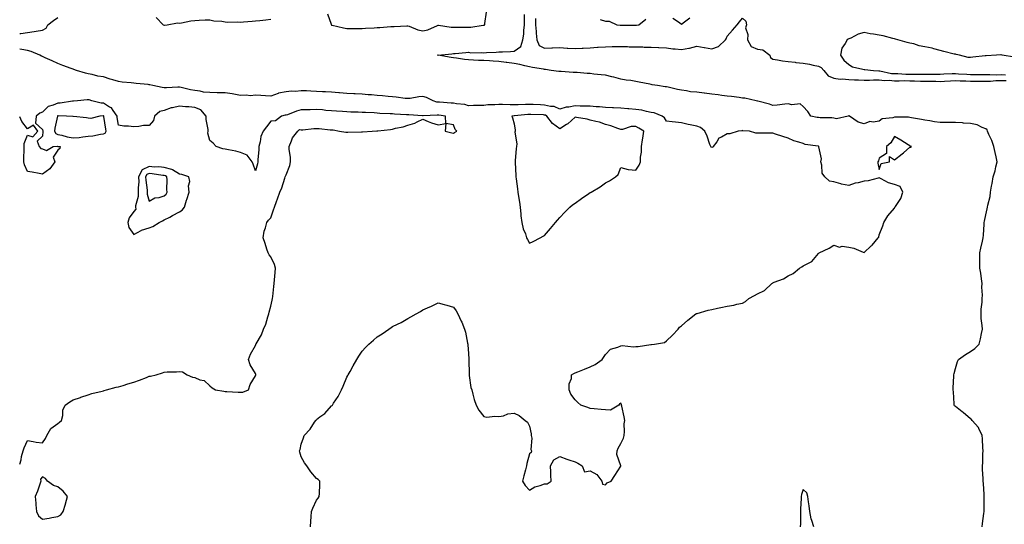
# Model space of a CAD drawing. Units: inches. Extents: x 944723 to 947363, y 7247738 to 7250378.
# Drawn here: x 944723 to 945370, y 7249294 to 7249625 of the extents above; entities that cross this region are included whole.
import ezdxf

# ---------------------------------------------------------------- set-up
doc = ezdxf.new("R2010")
doc.units = ezdxf.units.IN
doc.header["$MEASUREMENT"] = 0
doc.layers.add('Contour_94477247', color=7, linetype='Continuous', true_color=0x0c5170)

msp = doc.modelspace()

# ---------------------------------------------------------------- linework, layer by layer
at = {"layer": 'Contour_94477247'}
for points in [[(944925.26, 7249629.13, 3225), (944927.74, 7249622.23, 3225), (944927.84, 7249621.92, 3225), (944927.92, 7249621.79, 3225), (944928.05, 7249621.72, 3225), (944928.29, 7249621.68, 3225), (944935.93, 7249619.8, 3225), (944938.05, 7249619.46, 3225), (944940.62, 7249619.35, 3225), (944945.6, 7249619.47, 3225), (944948.05, 7249619.36, 3225), (944950.24, 7249619.73, 3225), (944956, 7249619.87, 3225), (944958.05, 7249620.14, 3225), (944959.8, 7249620.17, 3225), (944966.92, 7249620.79, 3225), (944968.05, 7249620.82, 3225), (944969.13, 7249620.84, 3225), (944977.42, 7249621.3, 3225), (944978.05, 7249621.31, 3225), (944978.92, 7249621.05, 3225), (944984.8, 7249618.67, 3225), (944988.05, 7249617.95, 3225), (944991.35, 7249618.62, 3225), (944997.65, 7249621.52, 3225), (944998.05, 7249621.65, 3225), (944998.33, 7249621.64, 3225), (945006.52, 7249620.39, 3225), (945008.05, 7249620.37, 3225), (945009.6, 7249620.37, 3225), (945016.47, 7249620.34, 3225), (945018.05, 7249620.34, 3225), (945019.65, 7249620.32, 3225), (945027.71, 7249621.58, 3225), (945028.05, 7249621.57, 3225), (945028.31, 7249621.66, 3225), (945028.68, 7249621.92, 3225), (945028.78, 7249622.65, 3225), (945029.75, 7249630.22, 3225)], [(945355.59, 7249291.92, 3224), (945355.89, 7249294.08, 3224), (945356.83, 7249300.7, 3224), (945357, 7249301.92, 3224), (945357.01, 7249302.96, 3224), (945356.92, 7249310.79, 3224), (945356.93, 7249311.92, 3224), (945356.86, 7249313.11, 3224), (945356.5, 7249320.37, 3224), (945356.41, 7249321.92, 3224), (945356.41, 7249323.56, 3224), (945355.93, 7249329.8, 3224), (945355.92, 7249331.92, 3224), (945356.05, 7249333.92, 3224), (945356.1, 7249339.97, 3224), (945356.21, 7249341.92, 3224), (945356.09, 7249343.88, 3224), (945355.87, 7249349.74, 3224), (945355.72, 7249351.92, 3224), (945353.48, 7249356.49, 3224), (945353.26, 7249357.13, 3224), (945349.17, 7249361.92, 3224), (945348.61, 7249362.48, 3224), (945348.05, 7249362.9, 3224), (945343.11, 7249366.98, 3224), (945342.51, 7249367.46, 3224), (945338.05, 7249370.99, 3224), (945337.55, 7249371.42, 3224), (945337.3, 7249371.92, 3224), (945337.23, 7249372.74, 3224), (945336.71, 7249380.58, 3224), (945336.59, 7249381.92, 3224), (945336.65, 7249383.32, 3224), (945337.01, 7249390.88, 3224), (945337.05, 7249391.92, 3224), (945337.21, 7249392.76, 3224), (945338.05, 7249395.94, 3224), (945339.37, 7249400.6, 3224), (945340.18, 7249401.92, 3224), (945344.77, 7249405.2, 3224), (945348.05, 7249407.07, 3224), (945350.82, 7249409.15, 3224), (945353.7, 7249411.92, 3224), (945354.59, 7249415.38, 3224), (945355.15, 7249419.02, 3224), (945355.77, 7249421.92, 3224), (945355.66, 7249424.31, 3224), (945355.05, 7249428.92, 3224), (945354.92, 7249431.92, 3224), (945354.93, 7249435.04, 3224), (945355.64, 7249439.51, 3224), (945355.64, 7249441.92, 3224), (945355.76, 7249444.21, 3224), (945355.54, 7249449.41, 3224), (945355.66, 7249451.92, 3224), (945355.15, 7249454.82, 3224), (945354.8, 7249458.67, 3224), (945354.1, 7249461.92, 3224), (945354.16, 7249465.81, 3224), (945354.06, 7249467.93, 3224), (945354.1, 7249471.92, 3224), (945354.85, 7249475.12, 3224), (945355.78, 7249479.65, 3224), (945356.29, 7249481.92, 3224), (945356.44, 7249483.53, 3224), (945356.89, 7249490.76, 3224), (945356.99, 7249491.92, 3224), (945357.12, 7249492.85, 3224), (945358.05, 7249496.93, 3224), (945358.98, 7249500.99, 3224), (945359.16, 7249501.92, 3224), (945359.37, 7249503.24, 3224), (945360.86, 7249509.11, 3224), (945361.22, 7249511.92, 3224), (945361.89, 7249515.76, 3224), (945362.29, 7249517.68, 3224), (945362.97, 7249521.92, 3224), (945364.09, 7249525.88, 3224), (945364.68, 7249528.55, 3224), (945365.55, 7249531.92, 3224), (945364.84, 7249535.13, 3224), (945364.12, 7249537.99, 3224), (945363.31, 7249541.92, 3224), (945362.03, 7249545.9, 3224), (945360.1, 7249549.87, 3224), (945359.26, 7249551.92, 3224), (945359.03, 7249552.9, 3224), (945358.05, 7249553.52, 3224), (945355.62, 7249554.35, 3224), (945352.38, 7249556.25, 3224), (945348.05, 7249556.92, 3224), (945343.43, 7249557.3, 3224), (945342.62, 7249557.35, 3224), (945338.05, 7249557.72, 3224), (945333.8, 7249557.67, 3224), (945332.34, 7249557.63, 3224), (945328.05, 7249557.58, 3224), (945324.23, 7249558.1, 3224), (945321.29, 7249558.68, 3224), (945318.05, 7249559.16, 3224), (945315.67, 7249559.54, 3224), (945309.15, 7249560.82, 3224), (945308.05, 7249561, 3224), (945307.21, 7249561.08, 3224), (945298.86, 7249561.11, 3224), (945298.05, 7249561.17, 3224), (945296.91, 7249560.78, 3224), (945289.98, 7249559.99, 3224), (945288.05, 7249558.6, 3224), (945284.04, 7249557.91, 3224), (945281.72, 7249558.25, 3224), (945278.05, 7249556.81, 3224), (945274.13, 7249558, 3224), (945268.42, 7249561.92, 3224), (945268.16, 7249562.03, 3224), (945268.05, 7249562.05, 3224), (945267.91, 7249562.06, 3224), (945267.51, 7249561.92, 3224), (945259.9, 7249560.07, 3224), (945258.05, 7249560.53, 3224), (945256.9, 7249560.77, 3224), (945249.27, 7249560.7, 3224), (945248.05, 7249560.88, 3224), (945247.19, 7249561.06, 3224), (945243.09, 7249561.92, 3224), (945240.97, 7249564.84, 3224), (945238.05, 7249568.13, 3224), (945235.97, 7249569.84, 3224), (945230.64, 7249569.33, 3224), (945228.05, 7249570.04, 3224), (945225.95, 7249569.82, 3224), (945220.97, 7249569, 3224), (945218.05, 7249568.74, 3224), (945215.84, 7249569.71, 3224), (945208.25, 7249571.72, 3224), (945208.05, 7249571.79, 3224), (945207.93, 7249571.8, 3224), (945207.03, 7249571.92, 3224), (945199.73, 7249573.6, 3224), (945198.05, 7249573.76, 3224), (945195.97, 7249574, 3224), (945190.81, 7249574.68, 3224), (945188.05, 7249575.02, 3224), (945184.47, 7249575.5, 3224), (945182.01, 7249575.88, 3224), (945178.05, 7249576.39, 3224), (945173.1, 7249576.97, 3224), (945172.98, 7249576.99, 3224), (945168.05, 7249577.6, 3224), (945163.98, 7249577.85, 3224), (945161.41, 7249578.56, 3224), (945158.05, 7249578.87, 3224), (945155.48, 7249579.35, 3224), (945149.16, 7249580.81, 3224), (945148.05, 7249581.03, 3224), (945147.28, 7249581.15, 3224), (945142.33, 7249581.92, 3224), (945138.63, 7249582.5, 3224), (945138.05, 7249582.58, 3224), (945137.2, 7249582.77, 3224), (945130.29, 7249584.16, 3224), (945128.05, 7249584.66, 3224), (945124.76, 7249585.21, 3224), (945121.64, 7249585.51, 3224), (945118.05, 7249586.25, 3224), (945113.57, 7249587.44, 3224), (945112.29, 7249587.68, 3224), (945108.05, 7249588.69, 3224), (945105.23, 7249589.1, 3224), (945100.43, 7249589.54, 3224), (945098.05, 7249589.86, 3224), (945096.07, 7249589.94, 3224), (945089.53, 7249590.44, 3224), (945088.05, 7249590.5, 3224), (945086.72, 7249590.59, 3224), (945078.88, 7249591.09, 3224), (945078.05, 7249591.15, 3224), (945077.37, 7249591.24, 3224), (945072.39, 7249591.92, 3224), (945068.56, 7249592.43, 3224), (945068.05, 7249592.52, 3224), (945067.33, 7249592.64, 3224), (945060.04, 7249593.91, 3224), (945058.05, 7249594.27, 3224), (945055.02, 7249594.95, 3224), (945051.84, 7249595.71, 3224), (945048.05, 7249596.52, 3224), (945043.26, 7249597.13, 3224), (945042.79, 7249597.18, 3224), (945038.05, 7249597.78, 3224), (945034.12, 7249597.99, 3224), (945031.83, 7249598.14, 3224), (945028.05, 7249598.36, 3224), (945024.61, 7249598.48, 3224), (945021.27, 7249598.7, 3224), (945018.05, 7249598.82, 3224), (945015.3, 7249599.17, 3224), (945010.09, 7249599.88, 3224), (945008.05, 7249600.13, 3224), (945006.53, 7249600.4, 3224), (944998.11, 7249601.86, 3224), (944998.05, 7249601.87, 3224), (944998.01, 7249601.88, 3224), (944997.73, 7249601.92, 3224), (944998.03, 7249601.94, 3224), (944998.05, 7249601.95, 3224), (944998.08, 7249601.95, 3224), (945007.09, 7249602.88, 3224), (945008.05, 7249603.06, 3224), (945009.25, 7249603.12, 3224), (945016.24, 7249603.73, 3224), (945018.05, 7249603.8, 3224), (945019.65, 7249603.52, 3224), (945026.23, 7249603.74, 3224), (945028.05, 7249603.51, 3224), (945029.8, 7249603.67, 3224), (945036.13, 7249603.84, 3224), (945038.05, 7249604.04, 3224), (945040.34, 7249604.21, 3224), (945045.53, 7249604.44, 3224), (945048.05, 7249604.63, 3224), (945052.39, 7249607.58, 3224), (945053.79, 7249611.92, 3224), (945054.33, 7249615.64, 3224), (945054.32, 7249618.19, 3224), (945054.74, 7249621.92, 3224), (945054.84, 7249625.13, 3224), (945054.84, 7249628.71, 3224)], [(944723, 7249616.17, 3225), (944723.73, 7249616.24, 3225), (944728.05, 7249616.77, 3225), (944732.48, 7249617.49, 3225), (944733.77, 7249617.64, 3225), (944738.05, 7249618.29, 3225), (944740.37, 7249619.6, 3225), (944741.59, 7249621.92, 3225), (944745.2, 7249624.77, 3225), (944748.05, 7249626.71, 3225)], [(944812.76, 7249626.63, 3225), (944817.39, 7249621.92, 3225), (944817.87, 7249621.74, 3225), (944818.05, 7249621.72, 3225), (944818.25, 7249621.72, 3225), (944819.84, 7249621.92, 3225), (944826.75, 7249623.22, 3225), (944828.05, 7249623.03, 3225), (944829.31, 7249623.18, 3225), (944835.41, 7249624.56, 3225), (944838.05, 7249624.81, 3225), (944841, 7249624.87, 3225), (944844.92, 7249625.05, 3225), (944848.05, 7249625.1, 3225), (944850.67, 7249624.54, 3225), (944855.78, 7249624.19, 3225), (944858.05, 7249623.8, 3225), (944859.8, 7249623.67, 3225), (944866.17, 7249623.8, 3225), (944868.05, 7249623.68, 3225), (944870.02, 7249623.89, 3225), (944875.77, 7249624.2, 3225), (944878.05, 7249624.48, 3225), (944880.94, 7249624.81, 3225), (944884.87, 7249625.1, 3225), (944888.05, 7249625.5, 3225)], [(945062.11, 7249625.98, 3224), (945062.09, 7249621.92, 3224), (945062.5, 7249617.47, 3224), (945062.49, 7249616.36, 3224), (945063, 7249611.92, 3224), (945064.4, 7249608.27, 3224), (945068.05, 7249606.46, 3224), (945072.82, 7249606.69, 3224), (945073.25, 7249606.72, 3224), (945078.05, 7249606.93, 3224), (945082.77, 7249606.64, 3224), (945083.35, 7249606.62, 3224), (945088.05, 7249606.33, 3224), (945092.63, 7249606.5, 3224), (945093.44, 7249606.53, 3224), (945098.05, 7249606.71, 3224), (945102.89, 7249607.08, 3224), (945103.22, 7249607.09, 3224), (945108.05, 7249607.44, 3224), (945112.43, 7249607.54, 3224), (945113.66, 7249607.53, 3224), (945118.05, 7249607.62, 3224), (945122.45, 7249607.52, 3224), (945123.52, 7249607.39, 3224), (945128.05, 7249607.3, 3224), (945132.67, 7249607.3, 3224), (945133.38, 7249607.25, 3224), (945138.05, 7249607.24, 3224), (945143, 7249606.97, 3224), (945143.09, 7249606.96, 3224), (945148.05, 7249606.72, 3224), (945152.26, 7249606.13, 3224), (945153.78, 7249606.19, 3224), (945158.05, 7249605.75, 3224), (945162.74, 7249606.61, 3224), (945163.34, 7249606.63, 3224), (945168.05, 7249607.85, 3224), (945173.01, 7249606.88, 3224), (945173.1, 7249606.87, 3224), (945178.05, 7249606.1, 3224), (945182.27, 7249607.7, 3224), (945186.97, 7249611.92, 3224), (945187.38, 7249612.59, 3224), (945188.05, 7249614.44, 3224), (945191.59, 7249618.38, 3224), (945194.69, 7249621.92, 3224), (945196.05, 7249623.92, 3224), (945198.05, 7249626.17, 3224), (945200.4, 7249624.27, 3224), (945200.77, 7249621.92, 3224), (945200.15, 7249619.82, 3224), (945201.66, 7249615.53, 3224), (945201.3, 7249611.92, 3224), (945203.84, 7249607.71, 3224), (945208.05, 7249605.84, 3224), (945211.54, 7249605.41, 3224), (945216.03, 7249601.92, 3224), (945216.47, 7249600.34, 3224), (945218.05, 7249599.27, 3224), (945221.1, 7249598.87, 3224), (945224.35, 7249598.22, 3224), (945228.05, 7249597.81, 3224), (945232.68, 7249597.29, 3224), (945233.27, 7249597.14, 3224), (945238.05, 7249596.75, 3224), (945242.2, 7249596.07, 3224), (945244.54, 7249595.43, 3224), (945248.05, 7249594.73, 3224), (945249.92, 7249593.79, 3224), (945251.55, 7249591.92, 3224), (945254.45, 7249588.32, 3224), (945258.05, 7249586.84, 3224), (945262.28, 7249586.15, 3224), (945263.64, 7249586.33, 3224), (945268.05, 7249585.91, 3224), (945271.78, 7249585.65, 3224), (945274.32, 7249585.65, 3224), (945278.05, 7249585.42, 3224), (945281.57, 7249585.44, 3224), (945284.33, 7249585.64, 3224), (945288.05, 7249585.66, 3224), (945291.43, 7249585.3, 3224), (945294.58, 7249585.39, 3224), (945298.05, 7249585.1, 3224), (945301.18, 7249585.05, 3224), (945304.77, 7249585.2, 3224), (945308.05, 7249585.16, 3224), (945311.24, 7249585.11, 3224), (945315.09, 7249584.88, 3224), (945318.05, 7249584.83, 3224), (945320.95, 7249584.82, 3224), (945325.23, 7249584.74, 3224), (945328.05, 7249584.73, 3224), (945330.99, 7249584.86, 3224), (945334.91, 7249585.06, 3224), (945338.05, 7249585.2, 3224), (945341.18, 7249585.05, 3224), (945345, 7249584.97, 3224), (945348.05, 7249584.83, 3224), (945350.94, 7249584.81, 3224), (945355.15, 7249584.82, 3224), (945358.05, 7249584.8, 3224), (945361.02, 7249584.89, 3224), (945364.69, 7249585.28, 3224), (945368.05, 7249585.38, 3224), (945371.37, 7249585.24, 3224)], [(945104.63, 7249625.34, 3225), (945108.05, 7249624.28, 3225), (945110.44, 7249624.31, 3225), (945115.6, 7249621.92, 3225), (945117.74, 7249621.61, 3225), (945118.05, 7249621.58, 3225), (945118.4, 7249621.57, 3225), (945127.73, 7249621.6, 3225), (945128.05, 7249621.59, 3225), (945128.37, 7249621.6, 3225), (945130.05, 7249621.92, 3225), (945134.48, 7249625.49, 3225)], [(945152.34, 7249626.21, 3225), (945156.64, 7249623.33, 3225), (945158.05, 7249622.39, 3225), (945160.01, 7249623.88, 3225), (945163.49, 7249626.48, 3225)], [(945376.8, 7249600.67, 3225), (945368.85, 7249601.92, 3225), (945368.2, 7249602.07, 3225), (945368.05, 7249602.09, 3225), (945367.88, 7249602.09, 3225), (945364.97, 7249601.92, 3225), (945358.38, 7249601.59, 3225), (945358.05, 7249601.55, 3225), (945357.64, 7249601.51, 3225), (945349.46, 7249600.51, 3225), (945348.05, 7249600.4, 3225), (945346.53, 7249600.4, 3225), (945340.66, 7249601.92, 3225), (945338.57, 7249602.44, 3225), (945338.05, 7249602.5, 3225), (945337.29, 7249602.68, 3225), (945330.46, 7249604.33, 3225), (945328.05, 7249604.92, 3225), (945323.91, 7249606.06, 3225), (945322.76, 7249606.63, 3225), (945318.05, 7249607.34, 3225), (945314.13, 7249608, 3225), (945310.68, 7249609.29, 3225), (945308.05, 7249609.92, 3225), (945306.43, 7249610.3, 3225), (945300.16, 7249611.92, 3225), (945298.65, 7249612.52, 3225), (945298.05, 7249612.73, 3225), (945297.02, 7249612.95, 3225), (945290.67, 7249614.54, 3225), (945288.05, 7249615.04, 3225), (945284.3, 7249615.67, 3225), (945282.1, 7249615.97, 3225), (945278.05, 7249616.73, 3225), (945274.16, 7249615.81, 3225), (945269.28, 7249613.15, 3225), (945268.05, 7249612.66, 3225), (945267.63, 7249612.34, 3225), (945266.96, 7249611.92, 3225), (945265.68, 7249609.55, 3225), (945263.37, 7249606.6, 3225), (945262.58, 7249601.92, 3225), (945264.74, 7249598.61, 3225), (945268.05, 7249595.73, 3225), (945270.33, 7249594.2, 3225), (945277.19, 7249592.78, 3225), (945278.05, 7249592.46, 3225), (945278.57, 7249592.44, 3225), (945284.14, 7249591.92, 3225), (945287.82, 7249591.69, 3225), (945288.05, 7249591.69, 3225), (945288.3, 7249591.67, 3225), (945296.11, 7249589.98, 3225), (945298.05, 7249589.82, 3225), (945300.18, 7249589.79, 3225), (945305.56, 7249589.43, 3225), (945308.05, 7249589.4, 3225), (945310.61, 7249589.36, 3225), (945315.66, 7249589.53, 3225), (945318.05, 7249589.49, 3225), (945320.5, 7249589.47, 3225), (945325.65, 7249589.52, 3225), (945328.05, 7249589.5, 3225), (945330.36, 7249589.61, 3225), (945335.91, 7249589.78, 3225), (945338.05, 7249589.88, 3225), (945340.2, 7249589.77, 3225), (945345.56, 7249589.43, 3225), (945348.05, 7249589.32, 3225), (945350.67, 7249589.3, 3225), (945355.35, 7249589.22, 3225), (945358.05, 7249589.21, 3225), (945360.69, 7249589.28, 3225), (945365.19, 7249589.06, 3225), (945368.05, 7249589.14, 3225), (945370.95, 7249589.02, 3225)], [(944914.08, 7249291.92, 3225), (944914.28, 7249295.69, 3225), (944914.62, 7249298.49, 3225), (944914.86, 7249301.92, 3225), (944915.71, 7249304.26, 3225), (944918.05, 7249309.39, 3225), (944919.1, 7249310.87, 3225), (944919.87, 7249311.92, 3225), (944919.97, 7249313.84, 3225), (944920.25, 7249319.72, 3225), (944920.36, 7249321.92, 3225), (944919.11, 7249322.98, 3225), (944918.05, 7249323.66, 3225), (944914.31, 7249328.18, 3225), (944911.65, 7249331.92, 3225), (944910.16, 7249334.03, 3225), (944908.05, 7249337.96, 3225), (944907.08, 7249340.95, 3225), (944906.95, 7249341.92, 3225), (944907.26, 7249342.71, 3225), (944908.05, 7249346.28, 3225), (944909.62, 7249350.35, 3225), (944909.99, 7249351.92, 3225), (944913.88, 7249356.09, 3225), (944916.78, 7249360.65, 3225), (944917.65, 7249361.92, 3225), (944917.84, 7249362.13, 3225), (944918.05, 7249362.46, 3225), (944920.28, 7249364.15, 3225), (944923.51, 7249366.46, 3225), (944928.05, 7249371.44, 3225), (944928.32, 7249371.65, 3225), (944928.51, 7249371.92, 3225), (944929.37, 7249373.24, 3225), (944932.39, 7249377.58, 3225), (944934.6, 7249381.92, 3225), (944935.63, 7249384.34, 3225), (944938.05, 7249390.28, 3225), (944938.67, 7249391.3, 3225), (944939.01, 7249391.92, 3225), (944940.21, 7249394.08, 3225), (944942.2, 7249397.77, 3225), (944944.68, 7249401.92, 3225), (944945.9, 7249404.07, 3225), (944948.05, 7249407.46, 3225), (944950.27, 7249409.7, 3225), (944952.51, 7249411.92, 3225), (944955.46, 7249414.51, 3225), (944958.05, 7249416.76, 3225), (944961.17, 7249418.8, 3225), (944965.55, 7249421.92, 3225), (944967.08, 7249422.89, 3225), (944968.05, 7249423.5, 3225), (944971.28, 7249425.15, 3225), (944973.65, 7249426.32, 3225), (944978.05, 7249428.77, 3225), (944980.12, 7249429.85, 3225), (944983.52, 7249431.92, 3225), (944986.42, 7249433.55, 3225), (944988.05, 7249434.46, 3225), (944992.64, 7249436.51, 3225), (944993.21, 7249436.76, 3225), (944998.05, 7249439.05, 3225), (945001.91, 7249438.06, 3225), (945003.78, 7249437.65, 3225), (945008.05, 7249436.35, 3225), (945009.93, 7249433.8, 3225), (945011.05, 7249431.92, 3225), (945013.29, 7249427.16, 3225), (945013.59, 7249426.38, 3225), (945015.47, 7249421.92, 3225), (945015.98, 7249419.85, 3225), (945017.38, 7249412.59, 3225), (945017.53, 7249411.92, 3225), (945017.58, 7249411.45, 3225), (945018.05, 7249405.81, 3225), (945018.22, 7249402.09, 3225), (945018.24, 7249401.92, 3225), (945018.25, 7249401.72, 3225), (945018.38, 7249392.25, 3225), (945018.41, 7249391.92, 3225), (945018.52, 7249391.45, 3225), (945019.63, 7249383.5, 3225), (945020.09, 7249381.92, 3225), (945020.93, 7249379.04, 3225), (945021.64, 7249375.51, 3225), (945023.05, 7249371.92, 3225), (945024.81, 7249368.68, 3225), (945028.05, 7249364.46, 3225), (945030.07, 7249363.94, 3225), (945035.21, 7249364.76, 3225), (945038.05, 7249364.39, 3225), (945041.11, 7249364.98, 3225), (945043.88, 7249366.09, 3225), (945048.05, 7249366.55, 3225), (945051.32, 7249365.19, 3225), (945055.32, 7249361.92, 3225), (945056.76, 7249360.63, 3225), (945058.05, 7249358.12, 3225), (945059.12, 7249352.99, 3225), (945059.3, 7249351.92, 3225), (945059.67, 7249350.3, 3225), (945058.97, 7249342.84, 3225), (945059.49, 7249341.92, 3225), (945059.19, 7249340.78, 3225), (945058.05, 7249339.8, 3225), (945056.45, 7249333.52, 3225), (945056.18, 7249331.92, 3225), (945055.49, 7249329.36, 3225), (945054.47, 7249325.5, 3225), (945053.47, 7249321.92, 3225), (945055.32, 7249319.19, 3225), (945058.05, 7249316.12, 3225), (945061.71, 7249318.26, 3225), (945065.2, 7249319.07, 3225), (945068.05, 7249320.13, 3225), (945069.81, 7249320.16, 3225), (945072.38, 7249321.92, 3225), (945072.11, 7249325.98, 3225), (945072.2, 7249327.77, 3225), (945072, 7249331.92, 3225), (945074.09, 7249335.88, 3225), (945078.05, 7249338.18, 3225), (945082.56, 7249336.43, 3225), (945083.98, 7249335.99, 3225), (945088.05, 7249334.59, 3225), (945089.8, 7249333.67, 3225), (945092.72, 7249331.92, 3225), (945094.23, 7249328.1, 3225), (945098.05, 7249328.67, 3225), (945102.35, 7249326.22, 3225), (945105.75, 7249321.92, 3225), (945106.16, 7249320.03, 3225), (945108.05, 7249319.54, 3225), (945109.18, 7249320.79, 3225), (945111.74, 7249321.92, 3225), (945114.28, 7249325.69, 3225), (945118.05, 7249331.81, 3225), (945118.07, 7249331.9, 3225), (945118.07, 7249331.94, 3225), (945118.05, 7249332.01, 3225), (945115.51, 7249339.38, 3225), (945115.81, 7249341.92, 3225), (945116.28, 7249343.69, 3225), (945118.05, 7249346.63, 3225), (945119.84, 7249350.13, 3225), (945120.34, 7249351.92, 3225), (945120.65, 7249354.52, 3225), (945120.32, 7249359.65, 3225), (945120.73, 7249361.92, 3225), (945120.38, 7249364.25, 3225), (945118.81, 7249371.16, 3225), (945118.68, 7249371.92, 3225), (945118.52, 7249372.39, 3225), (945118.05, 7249373.14, 3225), (945117.37, 7249372.6, 3225), (945116.76, 7249371.92, 3225), (945111.38, 7249368.59, 3225), (945108.05, 7249368.73, 3225), (945105.15, 7249369.02, 3225), (945100.52, 7249369.45, 3225), (945098.05, 7249369.7, 3225), (945096.39, 7249370.26, 3225), (945091.91, 7249371.92, 3225), (945089.87, 7249373.74, 3225), (945088.05, 7249375.35, 3225), (945085.29, 7249379.16, 3225), (945084.07, 7249381.92, 3225), (945084.13, 7249385.84, 3225), (945085.61, 7249389.48, 3225), (945085.71, 7249391.92, 3225), (945087.24, 7249392.73, 3225), (945088.05, 7249393.07, 3225), (945089.98, 7249393.85, 3225), (945094.31, 7249395.66, 3225), (945098.05, 7249397.12, 3225), (945101.35, 7249398.62, 3225), (945105.92, 7249401.92, 3225), (945106.68, 7249403.29, 3225), (945108.05, 7249405.1, 3225), (945111.25, 7249408.72, 3225), (945116.12, 7249409.99, 3225), (945118.05, 7249410.9, 3225), (945118.92, 7249411.05, 3225), (945126.38, 7249410.25, 3225), (945128.05, 7249410.43, 3225), (945129.45, 7249410.52, 3225), (945137.83, 7249411.7, 3225), (945138.05, 7249411.71, 3225), (945138.25, 7249411.72, 3225), (945140.28, 7249411.92, 3225), (945146.92, 7249413.05, 3225), (945148.05, 7249414.21, 3225), (945152.09, 7249417.88, 3225), (945155.82, 7249421.92, 3225), (945156.77, 7249423.2, 3225), (945158.05, 7249424.13, 3225), (945162.17, 7249427.8, 3225), (945167.38, 7249431.92, 3225), (945167.86, 7249432.11, 3225), (945168.05, 7249432.12, 3225), (945168.31, 7249432.18, 3225), (945175.65, 7249434.32, 3225), (945178.05, 7249434.84, 3225), (945181.78, 7249435.65, 3225), (945183.88, 7249436.09, 3225), (945188.05, 7249437.03, 3225), (945192.36, 7249437.61, 3225), (945194.48, 7249438.35, 3225), (945198.05, 7249439.04, 3225), (945200, 7249439.97, 3225), (945202.19, 7249441.92, 3225), (945206.08, 7249443.89, 3225), (945208.05, 7249445, 3225), (945212.64, 7249447.33, 3225), (945217.42, 7249451.92, 3225), (945217.8, 7249452.17, 3225), (945218.05, 7249452.36, 3225), (945218.86, 7249452.73, 3225), (945225.1, 7249454.87, 3225), (945228.05, 7249456.89, 3225), (945231.52, 7249458.45, 3225), (945235.52, 7249461.92, 3225), (945237.15, 7249462.82, 3225), (945238.05, 7249463.41, 3225), (945241.45, 7249465.32, 3225), (945243.73, 7249466.24, 3225), (945248.05, 7249471.55, 3225), (945248.25, 7249471.72, 3225), (945248.51, 7249471.92, 3225), (945254.98, 7249474.99, 3225), (945258.05, 7249477.16, 3225), (945261.81, 7249475.68, 3225), (945263.64, 7249476.33, 3225), (945268.05, 7249475.81, 3225), (945271.21, 7249475.08, 3225), (945277.49, 7249472.48, 3225), (945278.05, 7249472.3, 3225), (945282.67, 7249476.54, 3225), (945283.07, 7249476.9, 3225), (945283.26, 7249477.13, 3225), (945287.36, 7249481.92, 3225), (945287.64, 7249482.33, 3225), (945288.05, 7249483.77, 3225), (945290.26, 7249489.71, 3225), (945290.92, 7249491.92, 3225), (945293.64, 7249496.33, 3225), (945298.05, 7249501.35, 3225), (945298.27, 7249501.7, 3225), (945298.3, 7249501.92, 3225), (945298.61, 7249502.48, 3225), (945302.14, 7249507.83, 3225), (945303.4, 7249511.92, 3225), (945301.83, 7249515.7, 3225), (945298.05, 7249516.97, 3225), (945294.07, 7249517.94, 3225), (945289.26, 7249520.71, 3225), (945288.05, 7249521.23, 3225), (945287.32, 7249521.19, 3225), (945280.71, 7249519.26, 3225), (945278.05, 7249519.18, 3225), (945274.25, 7249518.12, 3225), (945272.15, 7249517.82, 3225), (945268.05, 7249516.17, 3225), (945263.21, 7249517.08, 3225), (945262.64, 7249517.33, 3225), (945258.05, 7249518.67, 3225), (945255.26, 7249519.13, 3225), (945252.16, 7249521.92, 3225), (945250.58, 7249524.45, 3225), (945250.31, 7249529.66, 3225), (945249.63, 7249531.92, 3225), (945250.01, 7249533.88, 3225), (945248.2, 7249541.77, 3225), (945248.28, 7249541.92, 3225), (945248.05, 7249542.04, 3225), (945247.87, 7249542.1, 3225), (945239.26, 7249543.13, 3225), (945238.05, 7249543.8, 3225), (945235.17, 7249544.8, 3225), (945231.76, 7249545.63, 3225), (945228.05, 7249547.38, 3225), (945224.56, 7249548.43, 3225), (945219.88, 7249550.09, 3225), (945218.05, 7249550.69, 3225), (945216.84, 7249550.71, 3225), (945209.36, 7249550.61, 3225), (945208.05, 7249550.62, 3225), (945206.85, 7249550.72, 3225), (945202.79, 7249551.92, 3225), (945198.4, 7249552.27, 3225), (945198.05, 7249552.31, 3225), (945197.69, 7249552.28, 3225), (945195.17, 7249551.92, 3225), (945189.81, 7249550.16, 3225), (945188.05, 7249550.33, 3225), (945184.2, 7249548.07, 3225), (945182.53, 7249547.44, 3225), (945181.19, 7249545.06, 3225), (945178.93, 7249541.92, 3225), (945178.58, 7249541.39, 3225), (945178.05, 7249541.17, 3225), (945177.6, 7249541.47, 3225), (945177.24, 7249541.92, 3225), (945176.72, 7249543.25, 3225), (945174.82, 7249548.69, 3225), (945173.41, 7249551.92, 3225), (945170.41, 7249554.28, 3225), (945168.05, 7249555.36, 3225), (945163.76, 7249556.21, 3225), (945162.49, 7249556.36, 3225), (945158.05, 7249557.43, 3225), (945154.04, 7249557.91, 3225), (945151.82, 7249558.15, 3225), (945148.05, 7249558.61, 3225), (945146.85, 7249560.72, 3225), (945145.34, 7249561.92, 3225), (945140.09, 7249563.96, 3225), (945138.05, 7249564.33, 3225), (945135.12, 7249564.85, 3225), (945131.88, 7249565.75, 3225), (945128.05, 7249566.28, 3225), (945123.32, 7249566.65, 3225), (945122.84, 7249566.71, 3225), (945118.05, 7249567.05, 3225), (945113.42, 7249567.29, 3225), (945112.63, 7249567.34, 3225), (945108.05, 7249567.58, 3225), (945104.01, 7249567.88, 3225), (945101.89, 7249568.08, 3225), (945098.05, 7249568.38, 3225), (945094.6, 7249568.47, 3225), (945091.48, 7249568.49, 3225), (945088.05, 7249568.59, 3225), (945083.89, 7249567.76, 3225), (945082.15, 7249567.82, 3225), (945078.05, 7249566.34, 3225), (945074.27, 7249568.14, 3225), (945071.83, 7249568.14, 3225), (945068.05, 7249569.06, 3225), (945065.32, 7249569.19, 3225), (945060.51, 7249569.46, 3225), (945058.05, 7249569.58, 3225), (945055.56, 7249569.43, 3225), (945050.62, 7249569.35, 3225), (945048.05, 7249569.2, 3225), (945045.34, 7249569.21, 3225), (945040.41, 7249569.56, 3225), (945038.05, 7249569.57, 3225), (945035.31, 7249569.18, 3225), (945030.63, 7249569.34, 3225), (945028.05, 7249568.8, 3225), (945024.89, 7249568.76, 3225), (945021.21, 7249568.76, 3225), (945018.05, 7249568.73, 3225), (945015.59, 7249569.46, 3225), (945010.07, 7249569.9, 3225), (945008.05, 7249570.33, 3225), (945006.59, 7249570.46, 3225), (944999.04, 7249570.93, 3225), (944998.05, 7249571.02, 3225), (944997.24, 7249571.11, 3225), (944994.75, 7249571.92, 3225), (944990.34, 7249574.21, 3225), (944988.05, 7249574.76, 3225), (944985.33, 7249574.64, 3225), (944979.6, 7249573.47, 3225), (944978.05, 7249573.38, 3225), (944976.45, 7249573.52, 3225), (944970.53, 7249574.4, 3225), (944968.05, 7249574.6, 3225), (944965.16, 7249574.81, 3225), (944961.4, 7249575.27, 3225), (944958.05, 7249575.48, 3225), (944954.22, 7249575.75, 3225), (944952.08, 7249575.95, 3225), (944948.05, 7249576.22, 3225), (944943.52, 7249576.45, 3225), (944942.64, 7249576.51, 3225), (944938.05, 7249576.74, 3225), (944933.32, 7249577.19, 3225), (944932.76, 7249577.21, 3225), (944928.05, 7249577.61, 3225), (944923.93, 7249577.8, 3225), (944922.06, 7249577.91, 3225), (944918.05, 7249578.09, 3225), (944914.34, 7249578.21, 3225), (944911.59, 7249578.38, 3225), (944908.05, 7249578.5, 3225), (944904.24, 7249578.11, 3225), (944901.71, 7249578.26, 3225), (944898.05, 7249577.73, 3225), (944893.12, 7249576.85, 3225), (944892.82, 7249576.69, 3225), (944888.05, 7249575.09, 3225), (944884.66, 7249575.31, 3225), (944881.59, 7249575.46, 3225), (944878.05, 7249575.7, 3225), (944874.66, 7249575.31, 3225), (944871.87, 7249575.74, 3225), (944868.05, 7249575.46, 3225), (944863.75, 7249576.22, 3225), (944862.65, 7249576.52, 3225), (944858.05, 7249577.14, 3225), (944853.38, 7249577.25, 3225), (944852.76, 7249577.21, 3225), (944848.05, 7249577.31, 3225), (944843.79, 7249577.66, 3225), (944841.63, 7249578.34, 3225), (944838.05, 7249578.8, 3225), (944835.3, 7249579.17, 3225), (944829.23, 7249580.74, 3225), (944828.05, 7249580.94, 3225), (944827.03, 7249580.9, 3225), (944819.51, 7249580.46, 3225), (944818.05, 7249580.42, 3225), (944816.7, 7249580.57, 3225), (944810.55, 7249581.92, 3225), (944808.59, 7249582.46, 3225), (944808.05, 7249582.54, 3225), (944807.36, 7249582.61, 3225), (944799.51, 7249583.38, 3225), (944798.05, 7249583.57, 3225), (944796.18, 7249583.79, 3225), (944790.37, 7249584.24, 3225), (944788.05, 7249584.54, 3225), (944784.25, 7249585.72, 3225), (944782.38, 7249586.25, 3225), (944778.05, 7249587.71, 3225), (944774.33, 7249588.2, 3225), (944770.67, 7249589.3, 3225), (944768.05, 7249589.76, 3225), (944766.28, 7249590.15, 3225), (944760.36, 7249591.92, 3225), (944758.61, 7249592.48, 3225), (944758.05, 7249592.66, 3225), (944756.84, 7249593.13, 3225), (944751.34, 7249595.21, 3225), (944748.05, 7249596.54, 3225), (944744.42, 7249598.29, 3225), (944739.76, 7249600.21, 3225), (944738.05, 7249600.96, 3225), (944737.42, 7249601.3, 3225), (944736.14, 7249601.92, 3225), (944730.44, 7249604.31, 3225), (944728.05, 7249605.1, 3225), (944724.35, 7249605.62, 3225), (944723, 7249605.81, 3225)], [(944723, 7249333.05, 3226), (944724.01, 7249335.96, 3226), (944724.28, 7249338.15, 3226), (944725.22, 7249341.92, 3226), (944726.02, 7249343.95, 3226), (944728.05, 7249348.69, 3226), (944731.92, 7249348.05, 3226), (944733.78, 7249347.65, 3226), (944738.05, 7249347.06, 3226), (944739.97, 7249350, 3226), (944740.75, 7249351.92, 3226), (944743.36, 7249356.61, 3226), (944748.05, 7249359.93, 3226), (944749.27, 7249360.7, 3226), (944750.45, 7249361.92, 3226), (944751.27, 7249365.14, 3226), (944751.4, 7249368.57, 3226), (944753, 7249371.92, 3226), (944755.86, 7249374.11, 3226), (944758.05, 7249375.29, 3226), (944762.95, 7249377.02, 3226), (944763.24, 7249377.11, 3226), (944768.05, 7249378.7, 3226), (944770.47, 7249379.5, 3226), (944777.12, 7249380.99, 3226), (944778.05, 7249381.26, 3226), (944778.54, 7249381.43, 3226), (944780.09, 7249381.92, 3226), (944786.35, 7249383.62, 3226), (944788.05, 7249383.98, 3226), (944790.98, 7249384.85, 3226), (944794.08, 7249385.89, 3226), (944798.05, 7249386.94, 3226), (944801.74, 7249388.23, 3226), (944806.3, 7249390.17, 3226), (944808.05, 7249390.86, 3226), (944808.97, 7249391, 3226), (944812.62, 7249391.92, 3226), (944816.79, 7249393.18, 3226), (944818.05, 7249393.68, 3226), (944819.93, 7249393.8, 3226), (944826.08, 7249393.89, 3226), (944828.05, 7249394.06, 3226), (944830.01, 7249393.88, 3226), (944833.11, 7249391.92, 3226), (944836.51, 7249390.38, 3226), (944838.05, 7249389.98, 3226), (944841.37, 7249388.6, 3226), (944844.17, 7249388.04, 3226), (944848.05, 7249384.54, 3226), (944849.48, 7249383.35, 3226), (944851.8, 7249381.92, 3226), (944857.13, 7249381, 3226), (944858.05, 7249380.86, 3226), (944859.15, 7249380.82, 3226), (944866.58, 7249380.45, 3226), (944868.05, 7249380.39, 3226), (944869.61, 7249380.36, 3226), (944873.44, 7249381.92, 3226), (944874.53, 7249385.44, 3226), (944878.05, 7249391.13, 3226), (944878.19, 7249391.78, 3226), (944878.19, 7249391.92, 3226), (944878.18, 7249392.05, 3226), (944878.05, 7249392.68, 3226), (944874.51, 7249398.38, 3226), (944873.48, 7249401.92, 3226), (944874.65, 7249405.32, 3226), (944878.05, 7249411.01, 3226), (944878.22, 7249411.75, 3226), (944878.25, 7249411.92, 3226), (944878.44, 7249412.31, 3226), (944881.86, 7249418.11, 3226), (944883.2, 7249421.92, 3226), (944884.75, 7249425.22, 3226), (944886.11, 7249429.98, 3226), (944886.82, 7249431.92, 3226), (944887.01, 7249432.96, 3226), (944888.05, 7249436.96, 3226), (944889.04, 7249440.93, 3226), (944889.25, 7249441.92, 3226), (944889.38, 7249443.25, 3226), (944890.02, 7249449.95, 3226), (944890.21, 7249451.92, 3226), (944890.39, 7249454.26, 3226), (944890.95, 7249459.02, 3226), (944891.16, 7249461.92, 3226), (944890.47, 7249464.34, 3226), (944888.05, 7249469.4, 3226), (944886.89, 7249470.76, 3226), (944886.33, 7249471.92, 3226), (944885.49, 7249474.48, 3226), (944884.35, 7249478.22, 3226), (944883.06, 7249481.92, 3226), (944883.62, 7249486.35, 3226), (944884.59, 7249488.46, 3226), (944885.38, 7249491.92, 3226), (944886.54, 7249493.43, 3226), (944888.05, 7249494.93, 3226), (944889.76, 7249500.21, 3226), (944890.57, 7249501.92, 3226), (944891.9, 7249505.77, 3226), (944892.51, 7249507.46, 3226), (944893.96, 7249511.92, 3226), (944895.26, 7249514.71, 3226), (944897.24, 7249521.11, 3226), (944897.54, 7249521.92, 3226), (944897.64, 7249522.33, 3226), (944898.05, 7249523.31, 3226), (944900.5, 7249529.47, 3226), (944900.9, 7249531.92, 3226), (944900.95, 7249534.82, 3226), (944900.06, 7249539.91, 3226), (944900.11, 7249541.92, 3226), (944901.72, 7249545.59, 3226), (944902.27, 7249547.7, 3226), (944905.84, 7249551.92, 3226), (944906.85, 7249553.12, 3226), (944908.05, 7249552.93, 3226), (944909.06, 7249552.93, 3226), (944916.34, 7249553.63, 3226), (944918.05, 7249553.63, 3226), (944919.84, 7249553.71, 3226), (944927.18, 7249552.79, 3226), (944928.05, 7249552.85, 3226), (944928.97, 7249552.84, 3226), (944933.32, 7249551.92, 3226), (944937.47, 7249551.34, 3226), (944938.05, 7249551.26, 3226), (944938.71, 7249551.26, 3226), (944947.77, 7249551.64, 3226), (944948.05, 7249551.64, 3226), (944948.32, 7249551.65, 3226), (944954.77, 7249551.92, 3226), (944957.82, 7249552.15, 3226), (944958.05, 7249552.19, 3226), (944958.37, 7249552.24, 3226), (944966.84, 7249553.13, 3226), (944968.05, 7249553.38, 3226), (944970.04, 7249553.91, 3226), (944975.08, 7249554.89, 3226), (944978.05, 7249555.88, 3226), (944982.69, 7249557.28, 3226), (944984.25, 7249558.12, 3226), (944988.05, 7249559.79, 3226), (944991.57, 7249558.4, 3226), (944993.63, 7249557.5, 3226), (944998.05, 7249556.05, 3226), (945003.05, 7249556.92, 3226), (945002.78, 7249551.92, 3226), (945007, 7249550.87, 3226), (945008.05, 7249550.77, 3226), (945008.91, 7249551.06, 3226), (945010.31, 7249551.92, 3226), (945009.19, 7249553.06, 3226), (945008.05, 7249556.18, 3226), (945003.05, 7249556.92, 3226), (945002.9, 7249561.92, 3226), (944998.53, 7249562.4, 3226), (944998.05, 7249562.44, 3226), (944997.46, 7249562.51, 3226), (944988.25, 7249562.12, 3226), (944988.05, 7249562.15, 3226), (944987.83, 7249562.14, 3226), (944978.83, 7249562.7, 3226), (944978.05, 7249562.67, 3226), (944977.24, 7249562.73, 3226), (944969.31, 7249563.18, 3226), (944968.05, 7249563.28, 3226), (944966.59, 7249563.38, 3226), (944959.83, 7249563.7, 3226), (944958.05, 7249563.81, 3226), (944956.04, 7249563.93, 3226), (944950.32, 7249564.19, 3226), (944948.05, 7249564.32, 3226), (944945.56, 7249564.41, 3226), (944940.63, 7249564.5, 3226), (944938.05, 7249564.59, 3226), (944935.11, 7249564.86, 3226), (944931.21, 7249565.08, 3226), (944928.05, 7249565.41, 3226), (944924.3, 7249565.67, 3226), (944922.04, 7249565.91, 3226), (944918.05, 7249566.18, 3226), (944913.87, 7249566.1, 3226), (944912.15, 7249566.02, 3226), (944908.05, 7249565.94, 3226), (944904.94, 7249565.03, 3226), (944898.94, 7249562.81, 3226), (944898.05, 7249562.52, 3226), (944897.58, 7249562.39, 3226), (944895.13, 7249561.92, 3226), (944891.1, 7249558.87, 3226), (944888.05, 7249558.48, 3226), (944885.24, 7249554.73, 3226), (944883.11, 7249551.92, 3226), (944881.43, 7249548.54, 3226), (944881.09, 7249544.96, 3226), (944880.22, 7249541.92, 3226), (944880.24, 7249539.73, 3226), (944879.43, 7249533.3, 3226), (944879.45, 7249531.92, 3226), (944879.36, 7249530.61, 3226), (944878.05, 7249525.8, 3226), (944876.5, 7249530.37, 3226), (944875.76, 7249531.92, 3226), (944872.43, 7249536.3, 3226), (944868.05, 7249537.96, 3226), (944865.05, 7249538.92, 3226), (944860.34, 7249539.63, 3226), (944858.05, 7249540.21, 3226), (944856.56, 7249540.43, 3226), (944852.08, 7249541.92, 3226), (944850.14, 7249544.01, 3226), (944848.05, 7249545.76, 3226), (944846.73, 7249550.6, 3226), (944846.96, 7249551.92, 3226), (944846.87, 7249553.1, 3226), (944845.68, 7249559.55, 3226), (944845.54, 7249561.92, 3226), (944842.15, 7249566.02, 3226), (944838.05, 7249567.45, 3226), (944834.11, 7249567.98, 3226), (944831.97, 7249568, 3226), (944828.05, 7249568.42, 3226), (944823.55, 7249567.42, 3226), (944822.55, 7249567.42, 3226), (944818.05, 7249565.6, 3226), (944815.17, 7249564.8, 3226), (944811.53, 7249561.92, 3226), (944810.98, 7249558.99, 3226), (944808.05, 7249555.79, 3226), (944804.35, 7249555.62, 3226), (944801.23, 7249555.1, 3226), (944798.05, 7249554.92, 3226), (944794.6, 7249555.37, 3226), (944791.46, 7249555.33, 3226), (944788.05, 7249555.94, 3226), (944787.16, 7249561.03, 3226), (944787.01, 7249561.92, 3226), (944784.4, 7249565.57, 3226), (944783.43, 7249567.3, 3226), (944782.13, 7249567.84, 3226), (944778.05, 7249570.32, 3226), (944776.55, 7249570.42, 3226), (944770.48, 7249571.92, 3226), (944768.65, 7249572.52, 3226), (944768.05, 7249572.6, 3226), (944767.39, 7249572.58, 3226), (944760.91, 7249571.92, 3226), (944758.29, 7249571.68, 3226), (944758.05, 7249571.68, 3226), (944757.79, 7249571.66, 3226), (944749.58, 7249570.39, 3226), (944748.05, 7249570.3, 3226), (944745.1, 7249568.97, 3226), (944741.78, 7249568.19, 3226), (944738.05, 7249564.36, 3226), (944736.17, 7249563.8, 3226), (944733.92, 7249561.92, 3226), (944733.35, 7249557.22, 3226), (944738.05, 7249553.02, 3226), (944738.18, 7249552.05, 3226), (944738.18, 7249551.92, 3226), (944738.29, 7249551.68, 3226), (944738.05, 7249548.62, 3226), (944734.52, 7249545.45, 3226), (944735.72, 7249541.92, 3226), (944736.81, 7249540.68, 3226), (944738.05, 7249540.4, 3226), (944740.68, 7249539.29, 3226), (944745.06, 7249541.92, 3226), (944747.84, 7249542.13, 3226), (944748.05, 7249542.03, 3226), (944748.14, 7249542.01, 3226), (944749.71, 7249541.92, 3226), (944749.44, 7249540.53, 3226), (944748.05, 7249539.55, 3226), (944745.04, 7249534.93, 3226), (944746.08, 7249531.92, 3226), (944742.76, 7249527.21, 3226), (944738.05, 7249523.73, 3226), (944735.84, 7249524.13, 3226), (944731.12, 7249524.99, 3226), (944728.05, 7249525.54, 3226), (944726.07, 7249529.94, 3226), (944725.72, 7249531.92, 3226), (944725.72, 7249534.25, 3226), (944726.05, 7249539.92, 3226), (944726.05, 7249541.92, 3226), (944726.02, 7249543.95, 3226), (944728.05, 7249549.36, 3226), (944731.7, 7249548.27, 3226), (944735.02, 7249551.92, 3226), (944732.13, 7249556, 3226), (944728.05, 7249553.6, 3226), (944724.46, 7249558.33, 3226), (944723, 7249561.44, 3226)], [(945245.09, 7249291.92, 3225), (945243.78, 7249296.19, 3225), (945243.32, 7249297.19, 3225), (945242.38, 7249301.92, 3225), (945241.9, 7249305.77, 3225), (945241.59, 7249308.38, 3225), (945241.16, 7249311.92, 3225), (945240.35, 7249314.22, 3225), (945238.05, 7249316.48, 3225), (945236.84, 7249313.13, 3225), (945236.69, 7249311.92, 3225), (945236.65, 7249310.52, 3225), (945236.31, 7249303.66, 3225), (945236.27, 7249301.92, 3225), (945236.19, 7249300.06, 3225), (945236.14, 7249293.83, 3225), (945236.05, 7249291.92, 3225)]]:
    msp.add_polyline3d(points, dxfattribs=at)
for points in [[(945058.05, 7249478.36, 3226), (945060.52, 7249479.45, 3226), (945065.05, 7249481.92, 3226), (945067.03, 7249482.94, 3226), (945068.05, 7249483.35, 3226), (945071.95, 7249488.02, 3226), (945075.17, 7249491.92, 3226), (945076.5, 7249493.47, 3226), (945078.05, 7249495.14, 3226), (945081.32, 7249498.65, 3226), (945084.58, 7249501.92, 3226), (945086.47, 7249503.5, 3226), (945088.05, 7249504.62, 3226), (945092.35, 7249507.62, 3226), (945097.09, 7249510.96, 3226), (945098.05, 7249511.64, 3226), (945098.23, 7249511.74, 3226), (945098.53, 7249511.92, 3226), (945104.47, 7249515.5, 3226), (945108.05, 7249518.12, 3226), (945110.62, 7249519.35, 3226), (945114.62, 7249521.92, 3226), (945116.49, 7249523.48, 3226), (945118.05, 7249528.04, 3226), (945122.88, 7249526.75, 3226), (945123.15, 7249526.82, 3226), (945128.05, 7249526.24, 3226), (945130.29, 7249529.68, 3226), (945131.07, 7249531.92, 3226), (945131.02, 7249534.89, 3226), (945131.74, 7249538.23, 3226), (945131.7, 7249541.92, 3226), (945132.42, 7249546.3, 3226), (945132.66, 7249547.31, 3226), (945133.3, 7249551.92, 3226), (945130.08, 7249553.95, 3226), (945128.05, 7249555.08, 3226), (945124.87, 7249555.1, 3226), (945119.24, 7249553.11, 3226), (945118.05, 7249553.12, 3226), (945116.27, 7249553.7, 3226), (945111.58, 7249555.45, 3226), (945108.05, 7249556.43, 3226), (945104.01, 7249557.88, 3226), (945101.67, 7249558.3, 3226), (945098.05, 7249559.3, 3226), (945096, 7249559.87, 3226), (945088.98, 7249560.99, 3226), (945088.05, 7249561.21, 3226), (945083.22, 7249556.75, 3226), (945082.42, 7249556.3, 3226), (945078.05, 7249553.47, 3226), (945073.19, 7249557.06, 3226), (945069.4, 7249561.92, 3226), (945068.58, 7249562.45, 3226), (945068.05, 7249562.57, 3226), (945067.36, 7249562.61, 3226), (945059.05, 7249562.92, 3226), (945058.05, 7249562.96, 3226), (945057.05, 7249562.92, 3226), (945048.16, 7249562.03, 3226), (945048.05, 7249562.02, 3226), (945047.95, 7249562.02, 3226), (945046.42, 7249561.92, 3226), (945046.87, 7249560.74, 3226), (945048.05, 7249556.83, 3226), (945048.67, 7249552.55, 3226), (945048.65, 7249551.92, 3226), (945048.57, 7249551.4, 3226), (945049.79, 7249543.66, 3226), (945049.64, 7249541.92, 3226), (945049.38, 7249540.59, 3226), (945048.69, 7249532.56, 3226), (945048.59, 7249531.92, 3226), (945048.67, 7249531.3, 3226), (945049.07, 7249522.94, 3226), (945049.21, 7249521.92, 3226), (945049.38, 7249520.59, 3226), (945050.2, 7249514.07, 3226), (945050.46, 7249511.92, 3226), (945050.96, 7249509.01, 3226), (945051.43, 7249505.3, 3226), (945052.07, 7249501.92, 3226), (945052.49, 7249497.48, 3226), (945052.47, 7249496.34, 3226), (945053.01, 7249491.92, 3226), (945054.02, 7249487.89, 3226), (945055.37, 7249484.6, 3226), (945056.24, 7249481.92, 3226), (945056.8, 7249480.67, 3226)], [(944778.05, 7249550.17, 3227), (944779.25, 7249550.72, 3227), (944779.78, 7249551.92, 3227), (944779.53, 7249553.4, 3227), (944778.3, 7249561.67, 3227), (944778.26, 7249561.92, 3227), (944778.18, 7249562.05, 3227), (944778.05, 7249562.13, 3227), (944777.84, 7249562.13, 3227), (944775.62, 7249561.92, 3227), (944769.74, 7249560.23, 3227), (944768.05, 7249560.49, 3227), (944766.97, 7249560.84, 3227), (944758.26, 7249561.71, 3227), (944758.05, 7249561.76, 3227), (944757.83, 7249561.7, 3227), (944753.72, 7249561.92, 3227), (944748.19, 7249562.06, 3227), (944748.05, 7249562.05, 3227), (944747.96, 7249562.01, 3227), (944747.87, 7249561.92, 3227), (944747.86, 7249561.73, 3227), (944746.06, 7249553.91, 3227), (944745.98, 7249551.92, 3227), (944746.65, 7249550.52, 3227), (944748.05, 7249549.84, 3227), (944750.69, 7249549.28, 3227), (944754.28, 7249548.15, 3227), (944758.05, 7249547.54, 3227), (944762.1, 7249547.87, 3227), (944764.4, 7249548.27, 3227), (944768.05, 7249548.63, 3227), (944771.08, 7249548.89, 3227), (944776.09, 7249549.96, 3227)], [(945288.05, 7249526.86, 3225), (945289.26, 7249530.71, 3225), (945294.63, 7249531.92, 3225), (945294.65, 7249535.32, 3225), (945298.05, 7249533.06, 3225), (945302.99, 7249536.98, 3225), (945303.87, 7249537.74, 3225), (945308.05, 7249541.36, 3225), (945308.48, 7249541.49, 3225), (945309.22, 7249541.92, 3225), (945308.33, 7249542.2, 3225), (945308.05, 7249542.32, 3225), (945306.98, 7249542.99, 3225), (945302.19, 7249546.06, 3225), (945298.05, 7249548.53, 3225), (945295.64, 7249544.33, 3225), (945292.72, 7249541.92, 3225), (945292.73, 7249537.24, 3225), (945288.05, 7249534.14, 3225), (945287.51, 7249532.46, 3225), (945287.16, 7249531.92, 3225), (945287.08, 7249530.95, 3225)], [(944808.05, 7249488.41, 3227), (944810.61, 7249489.36, 3227), (944814.76, 7249491.92, 3227), (944816.92, 7249493.05, 3227), (944818.05, 7249493.64, 3227), (944821.65, 7249495.52, 3227), (944823.49, 7249496.48, 3227), (944828.05, 7249498.86, 3227), (944829.81, 7249500.16, 3227), (944831.28, 7249501.92, 3227), (944832.73, 7249506.6, 3227), (944832.88, 7249507.09, 3227), (944834.33, 7249511.92, 3227), (944833.97, 7249516, 3227), (944834.92, 7249518.79, 3227), (944834.13, 7249521.92, 3227), (944829.67, 7249523.54, 3227), (944828.05, 7249523.65, 3227), (944823.45, 7249526.52, 3227), (944823, 7249526.87, 3227), (944818.05, 7249528.15, 3227), (944814.56, 7249528.43, 3227), (944811.55, 7249528.42, 3227), (944808.05, 7249528.67, 3227), (944803.51, 7249526.46, 3227), (944801.18, 7249521.92, 3227), (944801.24, 7249518.73, 3227), (944800.83, 7249514.7, 3227), (944800.89, 7249511.92, 3227), (944800.88, 7249509.09, 3227), (944799.14, 7249503.01, 3227), (944799.14, 7249501.92, 3227), (944799.31, 7249500.66, 3227), (944798.05, 7249499.19, 3227), (944794.99, 7249494.98, 3227), (944794, 7249491.92, 3227), (944794.71, 7249488.58, 3227), (944798.05, 7249484.17, 3227), (944802.93, 7249486.8, 3227), (944803.07, 7249486.9, 3227)], [(944818.05, 7249509.56, 3228), (944819.32, 7249510.65, 3228), (944820, 7249511.92, 3228), (944819.75, 7249513.62, 3228), (944819.92, 7249520.05, 3228), (944819.7, 7249521.92, 3228), (944818.77, 7249522.64, 3228), (944818.05, 7249522.83, 3228), (944817.05, 7249522.92, 3228), (944810.12, 7249523.99, 3228), (944808.05, 7249524.14, 3228), (944806.56, 7249523.41, 3228), (944805.79, 7249521.92, 3228), (944805.83, 7249519.7, 3228), (944806.72, 7249513.25, 3228), (944806.75, 7249511.92, 3228), (944806.75, 7249510.62, 3228), (944808.05, 7249505.99, 3228), (944811.91, 7249508.06, 3228), (944814.58, 7249508.45, 3228)], [(944748.05, 7249298.67, 3226), (944750.05, 7249299.92, 3226), (944751.56, 7249301.92, 3226), (944753.06, 7249306.91, 3226), (944753.07, 7249306.94, 3226), (944754.48, 7249311.92, 3226), (944751.59, 7249315.46, 3226), (944748.05, 7249318.27, 3226), (944745.13, 7249319, 3226), (944741.19, 7249321.92, 3226), (944739.92, 7249323.8, 3226), (944738.05, 7249324.88, 3226), (944736.78, 7249323.19, 3226), (944736.87, 7249321.92, 3226), (944736.16, 7249320.03, 3226), (944734.62, 7249315.35, 3226), (944733.11, 7249311.92, 3226), (944733.62, 7249307.49, 3226), (944733.67, 7249306.3, 3226), (944734.12, 7249301.92, 3226), (944735.35, 7249299.22, 3226), (944738.05, 7249296.94, 3226), (944742.35, 7249297.62, 3226), (944744.11, 7249297.98, 3226)]]:
    msp.add_polyline3d(points, close=True, dxfattribs=at)

doc.saveas('drawing.dxf')
